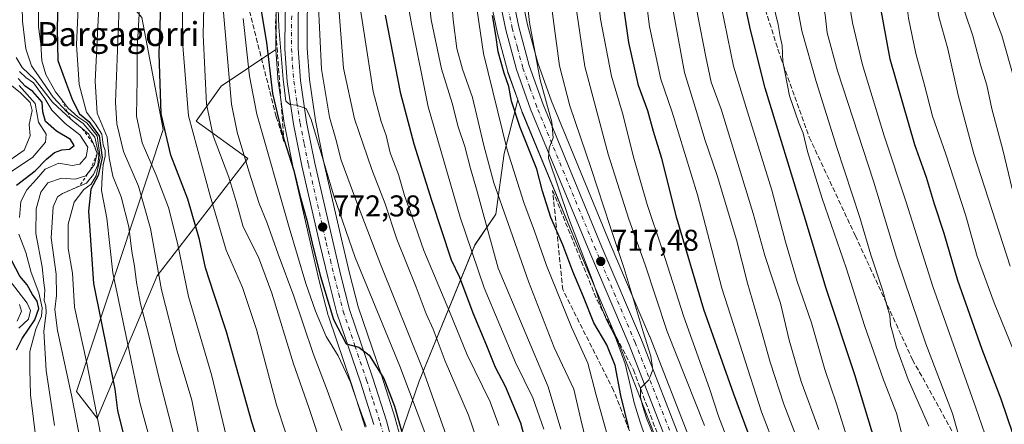
# Model space of a CAD drawing. Units: metres. Extents: x 590181 to 593640, y 4745216 to 4747575.
# Drawn here: x 591058 to 591386, y 4745564 to 4745699 of the extents above; entities that cross this region are included whole.
import ezdxf
from ezdxf.enums import TextEntityAlignment as Align

# ---------------------------------------------------------------- set-up
doc = ezdxf.new("R2010")
doc.units = ezdxf.units.M
doc.header["$MEASUREMENT"] = 0
for name, pattern in [('DGN Style 2', [1.648017, 0.98881, -0.659207]), ('DGN Style 3', [2.307223, 1.648017, -0.659207]), ('DGN Style 4', [2.638475, 1.318413, -0.659207, 0.001648, -0.659207])]:
    doc.linetypes.add(name, pattern=pattern)
for name, color, linetype, lineweight in [('Arbolado forestal CxS', 92, 'Continuous', 0), ('Carretera de calzada única Cxs', 7, 'Continuous', 13), ('Carretera de calzada única eje', 7, 'DGN Style 4', 0), ('Curva de nivel maestra', 30, 'Continuous', 30), ('Curva de nivel normal', 30, 'Continuous', 0), ('Escarpado lineal', 30, 'DGN Style 2', 0), ('Núcleo urbano CxS', 7, 'Continuous', 0), ('Punto de cota en terreno', 7, 'Continuous', 0), ('Rótulo de punto de cota en terreno', 7, 'Continuous', 0), ('Senda', 7, 'DGN Style 3', 0), ('Suelo desnudo CxS', 253, 'Continuous', 0), ('Talud superficial', 30, 'DGN Style 3', 0), ('Texto cartográfico', 7, 'Continuous', 0)]:
    doc.layers.add(name, color=color, linetype=linetype, lineweight=lineweight)
doc.styles.add('Style-Arial', font='txt')

# ---------------------------------------------------------------- blocks, each defined once
blk = doc.blocks.new('*U9')
at = {"layer": 'Arbolado forestal CxS', "color": 92, "linetype": 'Continuous', "lineweight": 0}
for points in [[(591098.5487, 4745699.5323, 806.9391), (591105.6591, 4745662.2689, 801.3682), (591076.8023, 4745575.0197, 835.1588), (591083.6733, 4745566.0887, 831.4842), (591103.5969, 4745613.4917, 811.8041), (591133.8259, 4745652.6503, 785.9303), (591116.6507, 4745665.0167, 794.692), (591124.8955, 4745676.6955, 788.5707), (591143.1529, 4745688.8455, 774.9413), (591143.9479, 4745677.8635, 774.506), (591143.9725, 4745677.6399, 774.4965), (591146.0625, 4745663.5499, 774.8357), (591146.0757, 4745663.4691, 774.8401), (591146.0891, 4745663.3981, 774.8423), (591148.8791, 4745649.5381, 776.2158), (591148.8957, 4745649.4607, 776.2132), (591154.8689, 4745623.3673, 777.5664), (591157.6085, 4745611.8881, 778.4454), (591160.5747, 4745600.3623, 779.6856), (591160.6385, 4745600.1481, 779.717), (591168.4199, 4745577.1635, 781.1166), (591172.8913, 4745563.1331, 782.234)], [(591210.9131, 4745723.0083, 728.5121), (591216.7831, 4745694.8283, 727.6722), (591216.8215, 4745694.6667, 727.6777), (591220.3515, 4745681.4367, 726.3967), (591220.4253, 4745681.2001, 726.3748), (591223.6735, 4745672.1162, 725.4529), (591219.1381, 4745654.2705, 732.7187), (591216.3263, 4745634.0293, 738.7021), (591209.3951, 4745623.7955, 744.9159), (591190.8453, 4745578.4531, 768.8309), (591184.4899, 4745560.0157, 776.2752), (591182.8767, 4745566.0009, 776.2078), (591182.8389, 4745566.1297, 776.2122), (591178.2901, 4745580.4267, 775.2894), (591170.5675, 4745603.1965, 773.9241), (591167.6921, 4745614.3817, 773.091), (591164.9813, 4745625.7431, 771.9715), (591159.0435, 4745651.6703, 770.1143), (591156.3165, 4745665.2557, 769.3114), (591154.2941, 4745678.8897, 768.7962), (591153.5309, 4745689.3681, 768.5902), (591153.6095, 4745699.9213, 768.2113)]]:
    blk.add_polyline3d(points, dxfattribs=at)
blk = doc.blocks.new('*U14')
at = {"layer": 'Arbolado forestal CxS', "color": 92, "linetype": 'Continuous', "lineweight": 0}
for points in [[(591294.9257, 4745523.1485, 711.2251), (591267.6157, 4745593.2985, 715.1908), (591267.5799, 4745593.3865, 715.1985), (591254.4369, 4745624.2201, 716.9666), (591234.8803, 4745671.6587, 719.7539), (591230.3065, 4745684.4145, 720.7684), (591226.9101, 4745697.1529, 721.6497), (591221.1049, 4745725.0347, 723.6767), (591218.4407, 4745739.6677, 724.5995), (591213.4057, 4745773.8123, 726.7495), (591208.2695, 4745806.4311, 728.7889), (591205.3751, 4745823.0381, 729.7545), (591205.3599, 4745823.1181, 729.7608), (591201.9999, 4745839.6381, 730.8415), (591201.9807, 4745839.7253, 730.8449), (591197.3669, 4745859.3907, 731.8984), (591201.8301, 4745873.3409, 727.6049), (591191.9063, 4745882.6639, 733.1374), (591195.1221, 4745906.2797, 729.1693), (591189.4789, 4745925.7329, 731.4407), (591192.2273, 4745942.2205, 727.898), (591196.0949, 4745957.4173, 724.4174), (591207.3339, 4745965.5899, 715.7616), (591209.3777, 4745994.1981, 713.2301)], [(591184.4899, 4745560.0157, 776.2752), (591190.8453, 4745578.4531, 768.8309), (591209.3951, 4745623.7955, 744.9159), (591216.3263, 4745634.0293, 738.7021), (591219.1381, 4745654.2705, 732.7187), (591223.6735, 4745672.1162, 725.4529), (591225.1481, 4745667.9921, 724.7087), (591225.1967, 4745667.8663, 724.6844), (591244.8635, 4745620.1801, 722.8052), (591257.9717, 4745589.4275, 722.0917), (591285.1933, 4745519.5161, 716.4526)]]:
    blk.add_polyline3d(points, dxfattribs=at)
blk = doc.blocks.new('*U17')
at = {"layer": 'Núcleo urbano CxS', "color": 7, "linetype": 'Continuous', "lineweight": 0}
for points in [[(591173.8087, 4745974.8713, 738.8713), (591174.7097, 4745965.0191, 738.3264), (591176.1973, 4745955.0793, 738.2033), (591178.7217, 4745942.1297, 736.8593), (591187.2563, 4745900.6847, 734.5968), (591194.8461, 4745870.1345, 732.378), (591197.3669, 4745859.3907, 731.8984), (591201.9807, 4745839.7253, 730.8449), (591201.9999, 4745839.6381, 730.8415), (591205.3599, 4745823.1181, 729.7608), (591205.3751, 4745823.0381, 729.7545), (591208.2695, 4745806.4311, 728.7889), (591213.4057, 4745773.8123, 726.7495), (591218.4407, 4745739.6677, 724.5995), (591221.1049, 4745725.0347, 723.6767), (591226.9101, 4745697.1529, 721.6497), (591230.3065, 4745684.4145, 720.7684), (591234.8803, 4745671.6587, 719.7539), (591254.4369, 4745624.2201, 716.9666), (591267.5799, 4745593.3865, 715.1985), (591267.6157, 4745593.2985, 715.1908), (591294.9257, 4745523.1485, 711.2251)], [(591285.1933, 4745519.5161, 716.4526), (591257.9717, 4745589.4275, 722.0917), (591244.8635, 4745620.1801, 722.8052), (591225.1967, 4745667.8663, 724.6844), (591225.1481, 4745667.9921, 724.7087), (591223.6735, 4745672.1162, 725.4529), (591220.4253, 4745681.2001, 726.3748), (591220.3515, 4745681.4367, 726.3967), (591216.8215, 4745694.6667, 727.6777), (591216.7831, 4745694.8283, 727.6722), (591210.9131, 4745723.0083, 728.5121)], [(591153.6095, 4745699.9213, 768.2113), (591153.5309, 4745689.3681, 768.5902), (591154.2941, 4745678.8897, 768.7962), (591156.3165, 4745665.2557, 769.3114), (591159.0435, 4745651.6703, 770.1143), (591164.9813, 4745625.7431, 771.9715), (591167.6921, 4745614.3817, 773.091), (591170.5675, 4745603.1965, 773.9241), (591178.2901, 4745580.4267, 775.2894), (591182.8389, 4745566.1297, 776.2122), (591182.8767, 4745566.0009, 776.2078), (591184.4899, 4745560.0157, 776.2752)], [(591172.8913, 4745563.1331, 782.234), (591168.4199, 4745577.1635, 781.1166), (591160.6385, 4745600.1481, 779.717), (591160.5747, 4745600.3623, 779.6856), (591157.6085, 4745611.8881, 778.4454), (591154.8689, 4745623.3673, 777.5664), (591148.8957, 4745649.4607, 776.2132), (591148.8791, 4745649.5381, 776.2158), (591146.0891, 4745663.3981, 774.8423), (591146.0757, 4745663.4691, 774.8401), (591146.0625, 4745663.5499, 774.8357), (591143.9725, 4745677.6399, 774.4965), (591143.9479, 4745677.8635, 774.506), (591143.1529, 4745688.8455, 774.9413), (591143.1479, 4745688.9135, 774.9392), (591143.1401, 4745689.1411, 774.9226), (591143.2201, 4745700.1419, 773.4854)]]:
    blk.add_polyline3d(points, dxfattribs=at)
blk = doc.blocks.new('*U21')
at = {"layer": 'Suelo desnudo CxS', "color": 253, "linetype": 'Continuous', "lineweight": 0}
blk.add_polyline3d([(591143.2201, 4745700.1419, 773.4854), (591143.1401, 4745689.1411, 774.9226), (591143.1479, 4745688.9135, 774.9392), (591143.1529, 4745688.8455, 774.9413), (591124.8955, 4745676.6955, 788.5707), (591116.6507, 4745665.0167, 794.692), (591133.8259, 4745652.6503, 785.9303), (591103.5969, 4745613.4917, 811.8041), (591083.6733, 4745566.0887, 831.4842), (591076.8023, 4745575.0197, 835.1588), (591105.6591, 4745662.2689, 801.3682), (591098.5487, 4745699.5323, 806.9391)], dxfattribs=at)
blk = doc.blocks.new('5PATER')
at = {"layer": 'Suelo desnudo CxS', "linetype": 'Continuous', "lineweight": 0}
h = blk.add_hatch(color=51, dxfattribs=at)
edge = h.paths.add_edge_path()
edge.add_ellipse((0, 0), major_axis=(-0.11, -0.111), ratio=0.999422, start_angle=0, end_angle=360)
blk = doc.blocks.new('*U27')
at = {"layer": 'Carretera de calzada única Cxs', "color": 7, "linetype": 'Continuous', "lineweight": 13}
for points in [[(591170.8101, 4745974.7201, 743.2418), (591171.7301, 4745964.6601, 740.102), (591173.2401, 4745954.5701, 739.2215), (591175.7801, 4745941.5401, 738.4625), (591184.3301, 4745900.0201, 736.1234), (591191.9301, 4745869.4301, 734.534), (591199.0601, 4745839.0401, 732.3244), (591202.4201, 4745822.5201, 733.7526), (591205.3101, 4745805.9401, 733.0847), (591210.4401, 4745773.3601, 730.822), (591215.4801, 4745739.1801, 729.1276), (591218.1601, 4745724.4601, 725.3309), (591223.9901, 4745696.4601, 723.2444), (591227.4401, 4745683.5201, 724.9509), (591232.0801, 4745670.5801, 721.7922), (591251.6701, 4745623.0601, 720.428), (591264.8201, 4745592.2101, 716.4299), (591292.1301, 4745522.0601, 712.5569)], [(591288.0101, 4745520.5501, 716.1268), (591260.7501, 4745590.5601, 720.4344), (591247.6301, 4745621.3401, 726.387), (591227.9701, 4745669.0101, 727.9431), (591223.2501, 4745682.2101, 728.9288), (591219.7201, 4745695.4401, 726.0065), (591213.8501, 4745723.6201, 729.6505), (591211.1501, 4745738.4601, 733.0694), (591206.1001, 4745772.7001, 733.0632), (591200.9801, 4745805.2201, 736.6478), (591198.1001, 4745821.7001, 742.5207), (591194.7701, 4745838.1101, 735.257), (591187.6701, 4745868.3801, 738.5394), (591180.0501, 4745899.0401, 741.7124), (591171.4701, 4745940.6901, 741.3083), (591168.9201, 4745953.8201, 745.7237), (591167.3701, 4745964.1301, 745.1134), (591166.4201, 4745974.5001, 751.4366)], [(591155.1201, 4745972.5401, 755.2739), (591155.2201, 4745963.3601, 755.7853), (591155.2801, 4745944.9301, 756.0545), (591154.1301, 4745922.4001, 757.0202), (591152.9101, 4745906.6601, 758.7105), (591152.7601, 4745898.0801, 758.2984), (591154.0701, 4745866.5901, 760.0644), (591155.1501, 4745849.7001, 762.2627), (591155.4701, 4745829.4101, 762.5837), (591154.9401, 4745793.9801, 764.3534), (591152.9801, 4745754.0201, 766.224), (591151.8201, 4745726.8201, 767.5835), (591150.6101, 4745700.0001, 769.152), (591150.5301, 4745689.2701, 770.9884), (591151.3101, 4745678.5601, 772.6979), (591153.3601, 4745664.7401, 773.1803), (591156.1101, 4745651.0401, 775.6648), (591162.0601, 4745625.0601, 775.5068), (591164.7801, 4745613.6601, 781.0013), (591167.6901, 4745602.3401, 778.6833), (591175.4401, 4745579.4901, 777.6993), (591179.9801, 4745565.2201, 779.243), (591183.8801, 4745550.7501, 783.4121)], [(591175.7701, 4745563.9801, 785.7984), (591171.2701, 4745578.1001, 781.6625), (591163.4801, 4745601.1101, 787.1185), (591160.5201, 4745612.6101, 788.9503), (591157.7901, 4745624.0501, 781.4897), (591151.8201, 4745650.1301, 782.4224), (591149.0301, 4745663.9901, 781.5417), (591146.9401, 4745678.0801, 777.6609), (591146.1401, 4745689.1301, 774.9674), (591146.2201, 4745700.1201, 770.4211), (591147.4401, 4745727.0101, 768.598), (591148.5901, 4745754.2301, 770.8501), (591150.5601, 4745794.1301, 766.2381), (591151.0801, 4745829.4001, 764.976), (591150.7701, 4745849.5001, 768.0565), (591149.6801, 4745866.3301, 763.9678), (591148.3701, 4745898.0701, 765.7161), (591148.5301, 4745906.8601, 767.1969), (591149.7501, 4745922.7101, 761.5743), (591150.8901, 4745945.0201, 760.6512), (591150.8301, 4745963.3101, 760.2718), (591150.7301, 4745972.4701, 759.7705)]]:
    blk.add_polyline3d(points, dxfattribs=at)

msp = doc.modelspace()

# ---------------------------------------------------------------- linework, layer by layer
at = {"layer": 'Arbolado forestal CxS', "color": 92, "linetype": 'Continuous', "lineweight": 0}
for points in [[(591147.84, 4745960.49, 759.34), (591145.15, 4745959.58, 761.19), (591108.7, 4745947.05, 786.06), (591113.46, 4745896.28, 787.21), (591117.81, 4745851.38, 790.12), (591091.05, 4745797.28, 814.68), (591077.51, 4745763.3, 820.7), (591084.86, 4745715.77, 817.87), (591098.55, 4745699.53, 806.94), (591105.66, 4745662.27, 801.37), (591076.8, 4745575.02, 835.16), (591083.67, 4745566.09, 831.48), (591103.6, 4745613.49, 811.8), (591133.83, 4745652.65, 785.93), (591116.65, 4745665.02, 794.69), (591124.9, 4745676.7, 788.57), (591143.15, 4745688.85, 774.94)], [(591197.37, 4745859.39, 731.9), (591201.98, 4745839.73, 730.84), (591202, 4745839.64, 730.84), (591205.36, 4745823.12, 729.76), (591205.38, 4745823.04, 729.75), (591208.27, 4745806.43, 728.79), (591213.41, 4745773.81, 726.75), (591218.44, 4745739.67, 724.6), (591221.1, 4745725.03, 723.68), (591226.91, 4745697.15, 721.65), (591230.31, 4745684.41, 720.77), (591234.88, 4745671.66, 719.75), (591254.44, 4745624.22, 716.97), (591267.58, 4745593.39, 715.2), (591267.62, 4745593.3, 715.19), (591294.93, 4745523.15, 711.23)], [(591156.12, 4745756.8, 765.1), (591155.98, 4745753.88, 765.24), (591154.88, 4745728.16, 766.13), (591154.82, 4745726.69, 766.22), (591153.61, 4745699.92, 768.21), (591153.53, 4745689.37, 768.59), (591154.29, 4745678.89, 768.8), (591156.32, 4745665.26, 769.31), (591159.04, 4745651.67, 770.11), (591164.98, 4745625.74, 771.97), (591167.69, 4745614.38, 773.09), (591170.57, 4745603.2, 773.92), (591178.29, 4745580.43, 775.29), (591182.84, 4745566.13, 776.21), (591182.88, 4745566, 776.21), (591184.49, 4745560.02, 776.28)], [(591206.03, 4745752.58, 731.21), (591208.18, 4745738.02, 730.38), (591208.2, 4745737.93, 730.38), (591210.9, 4745723.08, 728.52), (591210.91, 4745723.01, 728.51), (591216.78, 4745694.83, 727.67), (591216.82, 4745694.67, 727.68), (591220.35, 4745681.44, 726.4), (591220.43, 4745681.2, 726.37), (591223.67, 4745672.12, 725.45)], [(591143.15, 4745688.85, 774.94), (591143.95, 4745677.86, 774.51), (591143.97, 4745677.64, 774.5), (591146.06, 4745663.55, 774.84), (591146.08, 4745663.47, 774.84), (591146.09, 4745663.4, 774.84), (591148.88, 4745649.54, 776.22), (591148.9, 4745649.46, 776.21), (591154.87, 4745623.37, 777.57), (591157.61, 4745611.89, 778.45), (591160.57, 4745600.36, 779.69), (591160.64, 4745600.15, 779.72), (591168.42, 4745577.16, 781.12), (591172.89, 4745563.13, 782.23)], [(591223.67, 4745672.12, 725.45), (591219.14, 4745654.27, 732.72), (591216.33, 4745634.03, 738.7), (591209.4, 4745623.8, 744.92), (591190.85, 4745578.45, 768.83), (591184.49, 4745560.02, 776.28)], [(591223.67, 4745672.12, 725.45), (591225.15, 4745667.99, 724.71), (591225.2, 4745667.87, 724.68), (591244.86, 4745620.18, 722.81), (591257.97, 4745589.43, 722.09), (591285.19, 4745519.52, 716.45), (591299.15, 4745479.07, 714.16), (591303.38, 4745466, 712.07), (591310.55, 4745440.76, 710.61), (591310.62, 4745440.57, 710.6), (591313.93, 4745431.33, 709.75), (591314.01, 4745431.12, 709.71), (591322.39, 4745412.51, 706.71), (591328.15, 4745399.42, 706.65), (591328.22, 4745399.28, 706.64), (591334.67, 4745386.52, 707.05), (591334.76, 4745386.35, 707.03), (591354.1, 4745354.09, 704.06), (591396.85, 4745281.65, 698.6), (591396.93, 4745281.51, 698.59), (591402.84, 4745272.59, 698.04), (591403, 4745272.37, 698), (591423.13, 4745247.26, 695.2), (591434.45, 4745232.78, 693.71)]]:
    msp.add_polyline3d(points, dxfattribs=at)
at = {"layer": 'Carretera de calzada única Cxs', "color": 7, "linetype": 'Continuous', "lineweight": 13}
for points in [[(591288.01, 4745520.55, 716.13), (591260.75, 4745590.56, 720.43), (591247.63, 4745621.34, 726.39), (591227.97, 4745669.01, 727.94), (591223.25, 4745682.21, 728.93), (591219.72, 4745695.44, 726.01), (591213.85, 4745723.62, 729.65), (591211.15, 4745738.46, 733.07), (591206.1, 4745772.7, 733.06), (591200.98, 4745805.22, 736.65), (591198.1, 4745821.7, 742.52), (591194.77, 4745838.11, 735.26), (591187.67, 4745868.38, 738.54), (591180.05, 4745899.04, 741.71), (591171.47, 4745940.69, 741.31), (591168.92, 4745953.82, 745.72), (591167.37, 4745964.13, 745.11), (591166.42, 4745974.5, 751.44)], [(591170.81, 4745974.72, 743.24), (591171.73, 4745964.66, 740.1), (591173.24, 4745954.57, 739.22), (591175.78, 4745941.54, 738.46), (591184.33, 4745900.02, 736.12), (591191.93, 4745869.43, 734.53), (591199.06, 4745839.04, 732.32), (591202.42, 4745822.52, 733.75), (591205.31, 4745805.94, 733.08), (591210.44, 4745773.36, 730.82), (591215.48, 4745739.18, 729.13), (591218.16, 4745724.46, 725.33), (591223.99, 4745696.46, 723.24), (591227.44, 4745683.52, 724.95), (591232.08, 4745670.58, 721.79), (591251.67, 4745623.06, 720.43), (591264.82, 4745592.21, 716.43), (591292.13, 4745522.06, 712.56)], [(591175.77, 4745563.98, 785.8), (591171.27, 4745578.1, 781.66), (591163.48, 4745601.11, 787.12), (591160.52, 4745612.61, 788.95), (591157.79, 4745624.05, 781.49), (591151.82, 4745650.13, 782.42), (591149.03, 4745663.99, 781.54), (591146.94, 4745678.08, 777.66), (591146.14, 4745689.13, 774.97), (591146.22, 4745700.12, 770.42), (591147.44, 4745727.01, 768.6), (591148.59, 4745754.23, 770.85), (591150.56, 4745794.13, 766.24), (591151.08, 4745829.4, 764.98), (591150.77, 4745849.5, 768.06), (591149.68, 4745866.33, 763.97), (591148.37, 4745898.07, 765.72), (591148.53, 4745906.86, 767.2), (591149.75, 4745922.71, 761.57), (591150.89, 4745945.02, 760.65), (591150.83, 4745963.31, 760.27), (591150.73, 4745972.47, 759.77)], [(591155.12, 4745972.54, 755.27), (591155.22, 4745963.36, 755.79), (591155.28, 4745944.93, 756.05), (591154.13, 4745922.4, 757.02), (591152.91, 4745906.66, 758.71), (591152.76, 4745898.08, 758.3), (591154.07, 4745866.59, 760.06), (591155.15, 4745849.7, 762.26), (591155.47, 4745829.41, 762.58), (591154.94, 4745793.98, 764.35), (591152.98, 4745754.02, 766.22), (591151.82, 4745726.82, 767.58), (591150.61, 4745700, 769.15), (591150.53, 4745689.27, 770.99), (591151.31, 4745678.56, 772.7), (591153.36, 4745664.74, 773.18), (591156.11, 4745651.04, 775.66), (591162.06, 4745625.06, 775.51), (591164.78, 4745613.66, 781), (591167.69, 4745602.34, 778.68), (591175.44, 4745579.49, 777.7), (591179.98, 4745565.22, 779.24), (591183.88, 4745550.75, 783.41)]]:
    msp.add_polyline3d(points, dxfattribs=at)
at = {"layer": 'Carretera de calzada única eje', "color": 7, "linetype": 'DGN Style 4', "lineweight": 0}
for points in [[(591290.07, 4745521.3, 714.15), (591262.78, 4745591.38, 717.54), (591256.21, 4745606.81, 720.47), (591249.65, 4745622.2, 723.48), (591230.02, 4745669.79, 724.7), (591227.7, 4745676.26, 724.3), (591225.34, 4745682.86, 726.67), (591223.58, 4745689.48, 725.63), (591221.85, 4745695.95, 723.73), (591218.92, 4745710.04, 727.59)], [(591148.41, 4745700.06, 769.27), (591148.38, 4745694.69, 770.34), (591148.33, 4745689.2, 772.27), (591148.73, 4745683.67, 773.06), (591149.13, 4745678.32, 774.91), (591150.17, 4745671.27, 777.28), (591151.2, 4745664.36, 776.21), (591152.59, 4745657.43, 774.09), (591153.97, 4745650.58, 778.93), (591159.92, 4745624.55, 778.31), (591161.29, 4745618.85, 780.4), (591162.65, 4745613.13, 784.97), (591164.1, 4745607.47, 785.75), (591165.58, 4745601.72, 782.53), (591169.48, 4745590.22, 783.48), (591173.35, 4745578.79, 778.53), (591175.6, 4745571.73, 779.33), (591177.88, 4745564.6, 780.75), (591179.79, 4745557.49, 785.21)]]:
    msp.add_polyline3d(points, dxfattribs=at)
at = {"layer": 'Curva de nivel maestra', "color": 30, "linetype": 'Continuous', "lineweight": 30, "flags": 128}
for points, elevation in [([(591344.75, 4745551.29), (591335.93, 4745580.53), (591326.3, 4745609.26), (591318.99, 4745633.62), (591306.04, 4745675.99), (591301.18, 4745695.46), (591296.73, 4745716.04), (591294.04, 4745732.8), (591294.06, 4745739.98), (591295.49, 4745742.42), (591295.81, 4745744.65), (591295.14, 4745746.28), (591294.06, 4745753.61), (591290.84, 4745780.65), (591286.01, 4745810.02), (591283.71, 4745828.63), (591282.9, 4745839.96), (591281.26, 4745855.72), (591279.58, 4745874.62), (591275.36, 4745910.65), (591271.77, 4745938.25), (591269.29, 4745961.41), (591266.02, 4745985.53)], 675), ([(591300.42, 4745561.29), (591295.62, 4745574.16), (591285.66, 4745602.27), (591276.67, 4745632.71), (591271.6, 4745652.57), (591268.88, 4745661.58), (591266.93, 4745668.46), (591263.91, 4745676.9), (591260.66, 4745691.19), (591256.56, 4745720.16), (591253.86, 4745752.8), (591252.02, 4745770.95), (591250.64, 4745785.9), (591248.77, 4745800.02), (591247.93, 4745809.85), (591246.32, 4745824.51), (591243.76, 4745851.78), (591240.07, 4745877.9), (591236.55, 4745908.67), (591229.42, 4745959.7), (591226.89, 4745976.37)], 700), ([(591390.48, 4745555.09), (591384.66, 4745572.42), (591378.28, 4745588.99), (591370.24, 4745612.01), (591365.68, 4745627.64), (591362.43, 4745637.36), (591359.78, 4745646.32), (591355.84, 4745657.1), (591347.67, 4745685.67), (591338.74, 4745734.22), (591333.2, 4745778.57), (591324.97, 4745821.18), (591321.6, 4745847.94), (591320.73, 4745862.41), (591318.85, 4745881.11), (591316.27, 4745901.12), (591311.24, 4745947.27), (591309.2, 4745972.37)], 650), ([(591070.71, 4745709.52), (591070.34, 4745695.87), (591070.54, 4745685.21), (591073.45, 4745677.39), (591075.41, 4745672), (591077.81, 4745667.43), (591080.83, 4745664.91), (591084.29, 4745660.16), (591085.26, 4745652.91), (591084.01, 4745646.92), (591081.55, 4745642.38), (591080.78, 4745635.03), (591082.4, 4745610.97), (591087.18, 4745587.36), (591089.52, 4745575.75), (591090.47, 4745568.7), (591094.27, 4745552.87)], 825), ([(591142.72, 4745541.14), (591135.15, 4745564.82), (591126.75, 4745594.85), (591122.56, 4745607.35), (591119.75, 4745616.16), (591117.72, 4745625.68), (591113.85, 4745639.04), (591108.22, 4745653.72), (591104.98, 4745667.51), (591104.31, 4745687.52), (591104.88, 4745703.38)], 800), ([(591138.2, 4745701.79), (591140.03, 4745691.27), (591142.07, 4745674.28), (591145.12, 4745661.16), (591149.16, 4745648.62), (591151.21, 4745639.94), (591153.49, 4745632.1), (591155.58, 4745622.96), (591157.97, 4745613.32), (591162.36, 4745599.02), (591166.6, 4745590.87), (591170.8, 4745589.74), (591174.18, 4745587.12), (591179.14, 4745579.37), (591182.66, 4745570.1), (591187.6, 4745552.47)], 775), ([(591179.49, 4745700.35), (591184.54, 4745674.74), (591189.08, 4745657.46), (591194.91, 4745638.74), (591201.46, 4745618.91), (591204.3, 4745613.1), (591208.74, 4745601.22), (591213.29, 4745590.28), (591216.14, 4745583.1), (591219.48, 4745576.82), (591224.62, 4745564.63), (591227.09, 4745554.95)], 750), ([(591260.7, 4745562.75), (591257.98, 4745573.7), (591256.08, 4745583.65), (591253.35, 4745590.5), (591249.03, 4745597.89), (591245.61, 4745606.56), (591242, 4745614.95), (591238.69, 4745623.86), (591234.72, 4745632.94), (591231.89, 4745641.74), (591229.99, 4745649.05), (591224.52, 4745662.89), (591221.63, 4745671.7), (591220.74, 4745676.57), (591219.14, 4745681.06), (591217.15, 4745688.12), (591216.42, 4745693.62), (591215.25, 4745700.23)], 725), ([(591056.83, 4745643.76), (591063, 4745648.51), (591066.8, 4745652.4), (591069.48, 4745654.55), (591071.91, 4745655.45), (591074.46, 4745655.76), (591075.98, 4745656.88), (591074.74, 4745658.89), (591070.14, 4745661.68), (591066.5, 4745664.89), (591065.56, 4745668.14), (591065.29, 4745671.32), (591062.18, 4745674.9), (591059.64, 4745676.67), (591057.3, 4745679.21)], 850), ([(591056.84, 4745588.94), (591058.64, 4745592.67), (591062.93, 4745598.85), (591064.23, 4745602.63), (591063.64, 4745605.06), (591062.14, 4745607.34), (591060.36, 4745610.48), (591057.86, 4745613.47), (591055.19, 4745618.48)], 850)]:
    msp.add_lwpolyline(points, dxfattribs=dict(at, elevation=elevation))
at = {"layer": 'Curva de nivel normal', "color": 30, "linetype": 'Continuous', "lineweight": 0, "flags": 128}
for points, elevation in [([(591388.26, 4745642.5), (591385.21, 4745655.51), (591381.53, 4745669.13), (591379.87, 4745676.98), (591377.78, 4745683.74), (591375.18, 4745693.47), (591372.54, 4745701.37), (591371.2, 4745713.67), (591365.49, 4745741.77), (591359.19, 4745782.66), (591353.67, 4745810.39), (591348.65, 4745831.72), (591345.98, 4745848.48), (591344.58, 4745863.82), (591343.63, 4745881.22), (591340.98, 4745901.9), (591338.18, 4745931.09), (591334.9, 4745961.9), (591332.9, 4745995.18)], 635), ([(591285.8, 4745563.67), (591273.38, 4745594.99), (591266.1, 4745617.18), (591260.68, 4745632.42), (591253.78, 4745654.02), (591246.05, 4745683.19), (591240.97, 4745717.01), (591238.5, 4745752.91), (591235.25, 4745785.8), (591232.75, 4745807.58), (591229.65, 4745841.71), (591225.94, 4745867.87), (591223.19, 4745891.14), (591219.18, 4745920.96), (591216.39, 4745943.18), (591213.4, 4745963.37), (591211.57, 4745979.37)], 710), ([(591291.73, 4745978.66), (591295.35, 4745942.3), (591298.46, 4745916.14), (591300.21, 4745898.16), (591302.86, 4745874.74), (591304.29, 4745857.7), (591306.16, 4745840.38), (591307.89, 4745827.75), (591309.76, 4745812.4), (591316, 4745778.53), (591318.01, 4745762.29), (591318.5, 4745747.69), (591320.53, 4745728.13), (591323.66, 4745712.74), (591326, 4745700.41), (591326.64, 4745694.41), (591330.1, 4745681.74), (591342.06, 4745645.06), (591349.72, 4745619.74), (591359.58, 4745590.9), (591368.43, 4745567.72), (591371.55, 4745556.7)], 660), ([(591267.67, 4745555.36), (591264.38, 4745564.83), (591262.47, 4745571.26), (591260.92, 4745578.1), (591259.39, 4745584.18), (591256.08, 4745593.35), (591253.47, 4745598.41), (591251.68, 4745602.63), (591248.85, 4745611.13), (591240.63, 4745632.58), (591233.92, 4745652.76), (591234.11, 4745656.13), (591235.48, 4745659.48), (591235.06, 4745664.73), (591231.17, 4745678.85), (591227.58, 4745697.93), (591225.86, 4745714.06), (591225.11, 4745730.4), (591222.84, 4745762.06), (591215.45, 4745836.9), (591208.54, 4745883.44), (591200.48, 4745945.47), (591197.7, 4745976.65)], 720), ([(591309.62, 4745555.8), (591304.86, 4745568.24), (591298.51, 4745587.98), (591291.6, 4745609.43), (591283.55, 4745640.49), (591275.06, 4745668.02), (591271.32, 4745679.01), (591267.55, 4745696.56), (591263.44, 4745728.94), (591259.77, 4745772.72), (591257.81, 4745791.24), (591255.76, 4745804.48), (591254.3, 4745822.33), (591251.44, 4745851.38), (591248, 4745877.71), (591242.83, 4745921.38), (591239.66, 4745943.9), (591237.11, 4745961.83), (591234.89, 4745974.9)], 695), ([(591316.18, 4745560.69), (591312.25, 4745570.74), (591307.72, 4745584.75), (591304.86, 4745595.08), (591300.16, 4745611.04), (591296.46, 4745625.47), (591290.02, 4745646.96), (591286, 4745658.94), (591283.23, 4745668.2), (591279.16, 4745681.25), (591273.72, 4745711.03), (591270.29, 4745740.8), (591268.28, 4745767.44), (591266.06, 4745788.25), (591262.76, 4745812.27), (591258.58, 4745855.82), (591255.06, 4745882.97), (591252.86, 4745900.77), (591251.06, 4745914.3), (591249.02, 4745932.26), (591244.12, 4745959.35), (591239.45, 4745972.09)], 690), ([(591323.91, 4745562.4), (591318.06, 4745578.34), (591314.08, 4745592.09), (591311.1, 4745604.4), (591305.96, 4745620.34), (591302.02, 4745634.31), (591291.41, 4745669.03), (591288.1, 4745678.04), (591286.33, 4745686.4), (591283.5, 4745700.65), (591279.28, 4745731.44), (591275.65, 4745772.3), (591273.59, 4745791.27), (591271.22, 4745805.14), (591267.93, 4745829.73), (591267.54, 4745838.05), (591266.45, 4745845.51), (591264.43, 4745862.88), (591262.01, 4745880.26), (591260.74, 4745893.42), (591260.9, 4745900.14), (591259.31, 4745917.6), (591254.44, 4745956.96), (591253.38, 4745973.26)], 685), ([(591333.8, 4745558.18), (591329.72, 4745571.28), (591325.95, 4745582.38), (591321.44, 4745597.88), (591316.75, 4745611.62), (591312.78, 4745624.88), (591308.3, 4745642.08), (591300.16, 4745668.13), (591295.54, 4745683.32), (591290.55, 4745707.84), (591287.76, 4745725.08), (591285.96, 4745741.23), (591284.64, 4745759.57), (591282.88, 4745775.48), (591281.85, 4745783.36), (591282.11, 4745792.01), (591281.39, 4745799.5), (591279.03, 4745808.27), (591277.79, 4745819.04), (591271.56, 4745878.49), (591264.97, 4745930.21), (591262.07, 4745951.7), (591259.77, 4745973.7)], 680), ([(591300.46, 4745971.65), (591303.44, 4745942.78), (591307.68, 4745906.71), (591309.93, 4745884.17), (591311.85, 4745867.72), (591313.73, 4745843.68), (591315.38, 4745829.04), (591316.36, 4745819.05), (591317.84, 4745810.23), (591321, 4745798.32), (591324.58, 4745781.19), (591326.22, 4745768.76), (591326.57, 4745758.9), (591328.59, 4745735.92), (591332.54, 4745713.78), (591335.16, 4745697.74), (591338.46, 4745683.76), (591345.7, 4745660.15), (591353.04, 4745638.1), (591361.9, 4745609.98), (591376.16, 4745569.61), (591382.13, 4745552.3)], 655), ([(591390.37, 4745673.88), (591384.89, 4745693.61), (591382.02, 4745700.73), (591381.14, 4745705.51), (591381.28, 4745709.16), (591380.84, 4745714.19), (591378.22, 4745724.83), (591372.68, 4745750.47), (591370.06, 4745768.38), (591365, 4745798.12), (591356.91, 4745834.5), (591353.87, 4745860.79), (591350.34, 4745893.35), (591348.06, 4745912.28), (591342.4, 4745973.7)], 630), ([(591293.98, 4745557.8), (591290.5, 4745566.83), (591287.54, 4745576.06), (591279.01, 4745599.9), (591271.72, 4745622.41), (591266.76, 4745637.32), (591262.3, 4745652.74), (591258.51, 4745667.74), (591254.84, 4745679.98), (591251.2, 4745699.02), (591248.02, 4745728.14), (591245.94, 4745755.25), (591241.09, 4745801.2), (591236.6, 4745846.93), (591232.35, 4745878.12), (591228.23, 4745912.47), (591222.52, 4745952.08), (591219.83, 4745969.06)], 705), ([(591389.8, 4745585.95), (591382.27, 4745604.54), (591376.67, 4745619.96), (591372.82, 4745633.46), (591366.14, 4745654.03), (591361.73, 4745666.75), (591358.98, 4745677.51), (591356.24, 4745687.61), (591353.77, 4745699.32), (591352.78, 4745707.48), (591350.56, 4745719.16), (591348.69, 4745730.97), (591346.49, 4745745.1), (591343.03, 4745775.62), (591338.94, 4745797.57), (591332.31, 4745826.39), (591329.43, 4745852.95), (591328.39, 4745868.63), (591325.03, 4745896.94), (591322.38, 4745923.04), (591319.63, 4745946.04), (591318.68, 4745958.03), (591317.58, 4745969.03)], 645), ([(591387.61, 4745616.76), (591375.51, 4745654.14), (591370.26, 4745673.68), (591366.83, 4745689.14), (591363.84, 4745699.74), (591361.71, 4745712.73), (591358.4, 4745728.06), (591354.7, 4745749.14), (591352.15, 4745772.33), (591348.7, 4745793.63), (591342.74, 4745816.68), (591339.53, 4745833.12), (591338.12, 4745848.32), (591337.82, 4745854.72), (591336.77, 4745863.18), (591334.47, 4745887.86), (591331.86, 4745909.29), (591330.33, 4745925.96), (591327.78, 4745946.93), (591325.8, 4745969.01)], 640), ([(591312.53, 4745726.24), (591318.23, 4745695.12), (591322.99, 4745678.25), (591329.88, 4745656.24), (591337.57, 4745632.9), (591341.28, 4745620.57), (591345.22, 4745608.52), (591346.86, 4745602.52), (591347.59, 4745600.36), (591347.72, 4745597.05), (591348.45, 4745594.74), (591349.82, 4745589.62), (591353.71, 4745579.02), (591360.51, 4745563.42)], 665), ([(591193.69, 4745558.68), (591184.38, 4745583.42), (591169.55, 4745619.62), (591162.3, 4745640.46), (591154.9, 4745665.62), (591153.27, 4745669.28), (591149.91, 4745670.34), (591147.83, 4745670.62), (591146.46, 4745671.66), (591145.54, 4745679.04), (591144.09, 4745696.35), (591143.17, 4745724.02)], 770), ([(591058.4, 4745717.56), (591058.75, 4745698.34), (591059.89, 4745689.07), (591061.76, 4745683.44), (591064.39, 4745679.78), (591069.04, 4745672.98), (591073.59, 4745668.18), (591073.78, 4745668.04), (591078.96, 4745664.21), (591082.92, 4745659.73), (591084.25, 4745653.68), (591083.85, 4745650.44), (591082.39, 4745647.22), (591080.09, 4745644.44), (591077.72, 4745643.4), (591072.11, 4745640.94), (591070.46, 4745639.82), (591069.04, 4745636.52), (591068.34, 4745626.15), (591069.97, 4745614.05), (591070.12, 4745607), (591069.5, 4745602.36), (591070.42, 4745595.34), (591075.06, 4745573.75), (591080.67, 4745545.27)], 835), ([(591159.04, 4745554.96), (591154.08, 4745569.63), (591148.97, 4745584.23), (591141.85, 4745607.78), (591137.4, 4745619.76), (591132.25, 4745629.89), (591130.18, 4745637.46), (591127.45, 4745646.42), (591122.29, 4745660.14), (591120.06, 4745670.64), (591118.98, 4745693.73), (591119.33, 4745712.73)], 790), ([(591254.01, 4745558.68), (591249.79, 4745573.8), (591247.06, 4745584.46), (591241.56, 4745596.4), (591233.19, 4745616.94), (591229.26, 4745628.4), (591225.67, 4745637.94), (591220.16, 4745655.53), (591212.28, 4745687.6), (591208.22, 4745714.73)], 730), ([(591149.38, 4745552.36), (591143.32, 4745570.59), (591136.68, 4745595.61), (591132.01, 4745609.61), (591126.59, 4745622.13), (591121.3, 4745640.14), (591114.05, 4745666.83), (591111.98, 4745692.86), (591112.29, 4745711.21)], 795), ([(591232.32, 4745562.43), (591228.64, 4745572.88), (591222.93, 4745584.63), (591212.54, 4745609.52), (591204.54, 4745633.07), (591193.87, 4745669.81), (591188.29, 4745697.41), (591186.14, 4745709.07)], 745), ([(591238.04, 4745562.42), (591233.78, 4745576.58), (591217.18, 4745616.12), (591209.95, 4745642.36), (591207.98, 4745649.31), (591206.04, 4745656.64), (591203.81, 4745663.13), (591201.84, 4745671.07), (591198.25, 4745682.41), (591194.8, 4745698.74), (591193.53, 4745710.66)], 740), ([(591249.99, 4745543.75), (591244.63, 4745565.65), (591242.38, 4745575.74), (591235.8, 4745589.67), (591227.27, 4745611.67), (591220.5, 4745631.01), (591215.72, 4745644.53), (591212.35, 4745656.89), (591208.6, 4745672.86), (591205.27, 4745682.35), (591203.44, 4745689.19), (591202.13, 4745698.77), (591201.26, 4745709.68)], 735), ([(591273.13, 4745550.04), (591266.59, 4745566.17), (591265.18, 4745570.34), (591264.53, 4745573.12), (591264.53, 4745576.11), (591267.31, 4745578.86), (591268.64, 4745582.26), (591267.96, 4745586.8), (591265.42, 4745594.89), (591259.14, 4745615.97), (591254.42, 4745629.91), (591248.16, 4745649.26), (591240.98, 4745670.1), (591237.57, 4745683.51), (591233.98, 4745710.1)], 715), ([(591077.55, 4745707.8), (591076.76, 4745690.43), (591077.63, 4745677.2), (591080.08, 4745668.08), (591083.11, 4745664.06), (591085.22, 4745660.65), (591085.67, 4745657.17), (591086.28, 4745655.26), (591086.36, 4745653.34), (591085.68, 4745650.48), (591085.33, 4745646.54), (591085.08, 4745641.93), (591086.86, 4745632.69), (591088.84, 4745614.58), (591094.19, 4745589.06), (591097.84, 4745571.36), (591101.71, 4745557.01)], 820), ([(591211.12, 4745555.76), (591207.3, 4745567.17), (591199.53, 4745585.1), (591195.46, 4745595.75), (591193.2, 4745600.89), (591189.81, 4745609.75), (591183.44, 4745625.71), (591179.56, 4745637.5), (591175.06, 4745648.97), (591169.37, 4745665.81), (591165.71, 4745682.72), (591163.83, 4745705.58)], 760), ([(591084.32, 4745705.57), (591083, 4745678.27), (591083.68, 4745667.67), (591086.96, 4745659.65), (591087.59, 4745652.85), (591088.83, 4745646.67), (591091.64, 4745639.8), (591094.16, 4745629.88), (591095.18, 4745621.6), (591096.06, 4745616.78), (591096.69, 4745611.28), (591098.11, 4745604.2), (591100.75, 4745594.06), (591104.24, 4745579.36), (591109.21, 4745560.48)], 815), ([(591118.26, 4745556.54), (591115.2, 4745572.14), (591110.29, 4745588.41), (591105.11, 4745608.84), (591101.45, 4745629.24), (591097.45, 4745643.38), (591092.38, 4745654.9), (591090.23, 4745664.13), (591089.8, 4745671.41), (591091, 4745703.07)], 810), ([(591127.23, 4745557.5), (591121.79, 4745580.22), (591114.04, 4745606.64), (591110.34, 4745624.43), (591107.36, 4745636.32), (591103.34, 4745647.02), (591098.65, 4745657.81), (591096.71, 4745666.7), (591096.97, 4745679.15), (591096.99, 4745689.07), (591097.89, 4745704.6)], 805), ([(591165.11, 4745562.03), (591160.24, 4745575.42), (591155.54, 4745587.62), (591149.18, 4745606.8), (591143.95, 4745620.75), (591140.14, 4745631.38), (591137.53, 4745637.6), (591134.18, 4745648.37), (591130.27, 4745661.32), (591128.41, 4745670.74), (591125.51, 4745703.74)], 785), ([(591199.86, 4745560.48), (591192.07, 4745582.35), (591177.98, 4745617.46), (591170.14, 4745638), (591164.92, 4745652.07), (591163.15, 4745658.99), (591161.03, 4745666.41), (591158.29, 4745682.36), (591157.18, 4745705.57)], 765), ([(591352.92, 4745555.44), (591349.75, 4745567.82), (591345.46, 4745578.92), (591339.1, 4745596.98), (591333, 4745616.17), (591324.99, 4745639.29), (591320.17, 4745654.96), (591318.71, 4745661.04), (591317.2, 4745664.48), (591314.2, 4745673.48), (591311.92, 4745684.86), (591311.76, 4745690.2), (591311.01, 4745693.24), (591310.39, 4745697.23), (591308.6, 4745704.52)], 670), ([(591064.08, 4745701.41), (591064.12, 4745696.41), (591064.9, 4745690.74), (591065.19, 4745685.12), (591066.51, 4745680.59), (591069.81, 4745674.82), (591071.83, 4745672.14), (591071.83, 4745672.14), (591073.85, 4745669.46), (591077.18, 4745666.43), (591080.25, 4745664.43), (591083.67, 4745660.1), (591084.6, 4745652.97), (591083.28, 4745646.85), (591081.65, 4745644.07), (591079.18, 4745642.26), (591075.96, 4745638.08), (591073.97, 4745630.72), (591074.04, 4745622.67), (591075.41, 4745614.46), (591076.14, 4745603.1), (591080.26, 4745584.45), (591084.81, 4745560.94)], 830), ([(591173.2, 4745563.31), (591171.66, 4745567.52), (591170.26, 4745571.56), (591167.96, 4745578.12), (591163.92, 4745586.86), (591159.84, 4745593.36), (591156.3, 4745601.76), (591153.11, 4745610.94), (591147.62, 4745629.58), (591136.78, 4745667.37), (591134.38, 4745680.06), (591132.21, 4745699.25)], 780), ([(591217.41, 4745563.71), (591214.5, 4745571.53), (591206.82, 4745587.26), (591200.93, 4745601.69), (591192.43, 4745621.94), (591188.49, 4745633.16), (591186, 4745640.31), (591183.92, 4745647.29), (591181.19, 4745654.49), (591179.82, 4745660.26), (591178.21, 4745664.92), (591175.5, 4745674.88), (591173.7, 4745687.08), (591171.33, 4745702.14)], 755), ([(591069.41, 4745563.74), (591066.71, 4745582.03), (591065.9, 4745595.05), (591066.68, 4745601.26), (591066.56, 4745603.5), (591066.02, 4745605.35), (591066.28, 4745608.92), (591065.85, 4745611.24), (591065.37, 4745616.54), (591063.25, 4745627.68), (591063.39, 4745635.84), (591064.9, 4745641.34), (591067.21, 4745644.54), (591071.74, 4745646.04), (591076.29, 4745645.73), (591079.83, 4745646.78), (591081.38, 4745648.84), (591082.74, 4745650.64), (591083.64, 4745654.25), (591082.9, 4745656.45), (591082.42, 4745657.46), (591080.87, 4745660.73), (591078.65, 4745662.57), (591074.92, 4745665.65), (591068.81, 4745671.39), (591063.06, 4745678.8), (591058.68, 4745682.92), (591056.69, 4745686.27)], 840), ([(591057.83, 4745681.57), (591059.87, 4745679.58), (591062.49, 4745677.82), (591066.22, 4745672.53), (591068.52, 4745668.71), (591073, 4745664.23), (591077.93, 4745660.49), (591080.54, 4745656.37), (591079.97, 4745653.14), (591077.88, 4745650.66), (591075.33, 4745650.24), (591070.88, 4745651.04), (591066.34, 4745649.05), (591063.5, 4745645.76), (591060.18, 4745642.15), (591058.24, 4745638.32), (591057.74, 4745632.97)], 845), ([(591054.52, 4745677.39), (591058.1, 4745674.5), (591061.33, 4745671.2), (591061.99, 4745668.56), (591061.04, 4745663.93), (591061.33, 4745660.18), (591059.38, 4745655.41), (591054.89, 4745652.22)], 860), ([(591057.64, 4745676.92), (591062.98, 4745670.96), (591064.17, 4745664.74), (591066.68, 4745660.7), (591066.48, 4745658), (591062.08, 4745652.92), (591054.86, 4745648.11)], 855), ([(591057.53, 4745627.45), (591059.92, 4745621.29), (591061.62, 4745614.65), (591064.19, 4745607.88), (591065.3, 4745602.88), (591065.09, 4745600.09), (591063.26, 4745595.82), (591061.21, 4745588.28), (591061.19, 4745582.42), (591061.5, 4745573.91), (591063.46, 4745557.71)], 845), ([(591051.29, 4745616.04), (591060.39, 4745604.46), (591061.48, 4745601.94), (591060.74, 4745599.08), (591057.6, 4745596.1)], 855), ([(591057.8, 4745604.01), (591058.51, 4745601.78), (591056.99, 4745598.42)], 860)]:
    msp.add_lwpolyline(points, dxfattribs=dict(at, elevation=elevation))
at = {"layer": 'Escarpado lineal', "color": 30, "linetype": 'DGN Style 2', "lineweight": 0}
msp.add_polyline3d([(591071.83, 4745672.14, 832.62), (591073.78, 4745668.04, 835.5), (591074.92, 4745665.65, 837.44), (591078.65, 4745662.57, 836.64), (591082.42, 4745657.46, 836.91), (591083.64, 4745654.25, 832.83), (591081.38, 4745648.84, 835.76), (591077.72, 4745643.4, 837.67), (591072.11, 4745640.94, 837.41)], dxfattribs=at)
at = {"layer": 'Núcleo urbano CxS', "color": 7, "linetype": 'Continuous', "lineweight": 0}
for points in [[(591147.84, 4745960.49, 759.34), (591147.89, 4745945.09, 759.22), (591146.76, 4745922.9, 760.67), (591145.54, 4745907.09, 762.56), (591145.53, 4745906.91, 762.57), (591145.37, 4745898.1, 762.89), (591145.37, 4745897.95, 762.89), (591146.68, 4745866.21, 765.77), (591146.69, 4745866.14, 765.77), (591147.77, 4745849.38, 767.45), (591148.08, 4745829.4, 768.05), (591147.56, 4745794.23, 768.87), (591145.59, 4745754.37, 771.34), (591144.44, 4745727.14, 771.7), (591143.22, 4745700.26, 773.47), (591143.22, 4745700.14, 773.49), (591143.14, 4745689.14, 774.92), (591143.15, 4745688.91, 774.94), (591143.15, 4745688.85, 774.94)], [(591197.37, 4745859.39, 731.9), (591201.98, 4745839.73, 730.84), (591202, 4745839.64, 730.84), (591205.36, 4745823.12, 729.76), (591205.38, 4745823.04, 729.75), (591208.27, 4745806.43, 728.79), (591213.41, 4745773.81, 726.75), (591218.44, 4745739.67, 724.6), (591221.1, 4745725.03, 723.68), (591226.91, 4745697.15, 721.65), (591230.31, 4745684.41, 720.77), (591234.88, 4745671.66, 719.75), (591254.44, 4745624.22, 716.97), (591267.58, 4745593.39, 715.2), (591267.62, 4745593.3, 715.19), (591294.93, 4745523.15, 711.23)], [(591156.12, 4745756.8, 765.1), (591155.98, 4745753.88, 765.24), (591154.88, 4745728.16, 766.13), (591154.82, 4745726.69, 766.22), (591153.61, 4745699.92, 768.21), (591153.53, 4745689.37, 768.59), (591154.29, 4745678.89, 768.8), (591156.32, 4745665.26, 769.31), (591159.04, 4745651.67, 770.11), (591164.98, 4745625.74, 771.97), (591167.69, 4745614.38, 773.09), (591170.57, 4745603.2, 773.92), (591178.29, 4745580.43, 775.29), (591182.84, 4745566.13, 776.21), (591182.88, 4745566, 776.21), (591184.49, 4745560.02, 776.28)], [(591206.03, 4745752.58, 731.21), (591208.18, 4745738.02, 730.38), (591208.2, 4745737.93, 730.38), (591210.9, 4745723.08, 728.52), (591210.91, 4745723.01, 728.51), (591216.78, 4745694.83, 727.67), (591216.82, 4745694.67, 727.68), (591220.35, 4745681.44, 726.4), (591220.43, 4745681.2, 726.37), (591223.67, 4745672.12, 725.45)], [(591143.15, 4745688.85, 774.94), (591143.95, 4745677.86, 774.51), (591143.97, 4745677.64, 774.5), (591146.06, 4745663.55, 774.84), (591146.08, 4745663.47, 774.84), (591146.09, 4745663.4, 774.84), (591148.88, 4745649.54, 776.22), (591148.9, 4745649.46, 776.21), (591154.87, 4745623.37, 777.57), (591157.61, 4745611.89, 778.45), (591160.57, 4745600.36, 779.69), (591160.64, 4745600.15, 779.72), (591168.42, 4745577.16, 781.12), (591172.89, 4745563.13, 782.23)], [(591223.67, 4745672.12, 725.45), (591225.15, 4745667.99, 724.71), (591225.2, 4745667.87, 724.68), (591244.86, 4745620.18, 722.81), (591257.97, 4745589.43, 722.09), (591285.19, 4745519.52, 716.45), (591299.15, 4745479.07, 714.16), (591303.38, 4745466, 712.07), (591310.55, 4745440.76, 710.61), (591310.62, 4745440.57, 710.6), (591313.93, 4745431.33, 709.75), (591314.01, 4745431.12, 709.71), (591322.39, 4745412.51, 706.71), (591328.15, 4745399.42, 706.65), (591328.22, 4745399.28, 706.64), (591334.67, 4745386.52, 707.05), (591334.76, 4745386.35, 707.03), (591354.1, 4745354.09, 704.06), (591396.85, 4745281.65, 698.6), (591396.93, 4745281.51, 698.59), (591402.84, 4745272.59, 698.04), (591403, 4745272.37, 698), (591423.13, 4745247.26, 695.2), (591434.45, 4745232.78, 693.71)]]:
    msp.add_polyline3d(points, dxfattribs=at)
at = {"layer": 'Senda', "color": 7, "linetype": 'DGN Style 3', "lineweight": 0}
msp.add_polyline3d([(591245.07, 4745976.63, 701.36), (591258.3, 4745911.01, 698.48), (591267.82, 4745866.56, 694.51), (591274.17, 4745816.82, 693.49), (591282.64, 4745779.78, 692.01), (591294.28, 4745739.56, 689.49), (591311.21, 4745686.12, 685.8), (591320.74, 4745659.66, 684.06), (591336.08, 4745626.85, 681.14), (591355.13, 4745585.57, 673.4), (591374.18, 4745551.18, 670.81), (591380.53, 4745541.12, 669.56), (591398.53, 4745522.07, 668.92), (591426.57, 4745498.26, 658.56), (591455.68, 4745477.1, 639.83), (591480.02, 4745455.4, 634.02), (591491.66, 4745439.52, 630.85), (591504.36, 4745417.83, 634.97), (591511.69, 4745407.41, 624.08)], dxfattribs=at)
at = {"layer": 'Suelo desnudo CxS', "color": 253, "linetype": 'Continuous', "lineweight": 0}
for points in [[(591147.84, 4745960.49, 759.34), (591145.15, 4745959.58, 761.19), (591108.7, 4745947.05, 786.06), (591113.46, 4745896.28, 787.21), (591117.81, 4745851.38, 790.12), (591091.05, 4745797.28, 814.68), (591077.51, 4745763.3, 820.7), (591084.86, 4745715.77, 817.87), (591098.55, 4745699.53, 806.94), (591105.66, 4745662.27, 801.37), (591076.8, 4745575.02, 835.16), (591083.67, 4745566.09, 831.48), (591103.6, 4745613.49, 811.8), (591133.83, 4745652.65, 785.93), (591116.65, 4745665.02, 794.69), (591124.9, 4745676.7, 788.57), (591143.15, 4745688.85, 774.94)], [(591147.84, 4745960.49, 759.34), (591147.89, 4745945.09, 759.22), (591146.76, 4745922.9, 760.67), (591145.54, 4745907.09, 762.56), (591145.53, 4745906.91, 762.57), (591145.37, 4745898.1, 762.89), (591145.37, 4745897.95, 762.89), (591146.68, 4745866.21, 765.77), (591146.69, 4745866.14, 765.77), (591147.77, 4745849.38, 767.45), (591148.08, 4745829.4, 768.05), (591147.56, 4745794.23, 768.87), (591145.59, 4745754.37, 771.34), (591144.44, 4745727.14, 771.7), (591143.22, 4745700.26, 773.47), (591143.22, 4745700.14, 773.49), (591143.14, 4745689.14, 774.92), (591143.15, 4745688.91, 774.94), (591143.15, 4745688.85, 774.94)]]:
    msp.add_polyline3d(points, dxfattribs=at)
at = {"layer": 'Talud superficial', "color": 30, "linetype": 'DGN Style 3', "lineweight": 0}
for points in [[(591143.02, 4745696.49, 774.67), (591145.85, 4745658.28, 788.23), (591143.25, 4745666.56, 789.64), (591131.68, 4745712.34, 782.77), (591131.96, 4745737.7, 782.65), (591137.66, 4745770.12, 784.28), (591142.33, 4745832.55, 772.39), (591142.25, 4745864.31, 771.8), (591140.76, 4745890.92, 770.16), (591145.96, 4745909.37, 769.5), (591147.32, 4745854.51, 772.46), (591147.01, 4745788.72, 770.12), (591144.87, 4745740.67, 771.79)], [(591303.86, 4745466.66, 717.47), (591303.75, 4745453.36, 722.35), (591291.97, 4745482.39, 719.57), (591255.59, 4745575.35, 731.51), (591238.67, 4745608.94, 738.14), (591235.29, 4745641.92, 729.68), (591250.09, 4745605.4, 728.61), (591262.19, 4745582.23, 721.99), (591285, 4745521.4, 719.26)]]:
    msp.add_polyline3d(points, close=True, dxfattribs=at)
for points in [[(591145.85, 4745658.28, 776.26), (591143.25, 4745666.56, 776.64), (591131.68, 4745712.34, 783.13), (591131.96, 4745737.7, 782.89), (591137.66, 4745770.12, 777.91), (591142.33, 4745832.55, 773.16), (591142.25, 4745864.31, 769.81), (591140.76, 4745890.92, 767.5), (591145.96, 4745909.37, 762.14)], [(591145.96, 4745909.37, 762.14), (591147.32, 4745854.51, 767.23), (591147.01, 4745788.72, 769.77), (591144.87, 4745740.67, 771.9), (591143.02, 4745696.49, 774.11), (591145.85, 4745658.28, 776.26)], [(591303.75, 4745453.36, 714.33), (591291.97, 4745482.39, 718.25), (591255.59, 4745575.35, 728.06), (591238.67, 4745608.94, 730.03), (591235.29, 4745641.92, 724.27)], [(591235.29, 4745641.92, 724.27), (591250.09, 4745605.4, 722.73), (591262.19, 4745582.23, 720.68), (591285, 4745521.4, 716.1), (591303.86, 4745466.66, 711.57), (591303.75, 4745453.36, 714.33)]]:
    msp.add_polyline3d(points, dxfattribs=at)

# ---------------------------------------------------------------- block references
at = {"layer": 'Arbolado forestal CxS', "color": 92, "linetype": 'Continuous', "lineweight": 0}
for name in ['*U9', '*U14']:
    msp.add_blockref(name, (0, 0), dxfattribs=at)
at = {"layer": 'Carretera de calzada única Cxs', "color": 7, "linetype": 'Continuous', "lineweight": 13}
msp.add_blockref('*U27', (0, 0), dxfattribs=at)
at = {"layer": 'Núcleo urbano CxS', "color": 7, "linetype": 'Continuous', "lineweight": 0}
msp.add_blockref('*U17', (0, 0), dxfattribs=at)
at = {"layer": 'Punto de cota en terreno', "color": 7, "linetype": 'Continuous', "lineweight": 0, "xscale": 10, "yscale": 10, "zscale": 10}
for p in [(591158.73, 4745629.78, 772.38), (591251.3, 4745618.34, 717.48)]:
    msp.add_blockref('5PATER', p, dxfattribs=at)
at = {"layer": 'Suelo desnudo CxS', "color": 253, "linetype": 'Continuous', "lineweight": 0}
msp.add_blockref('*U21', (0, 0), dxfattribs=at)

# ---------------------------------------------------------------- texts
at = {"layer": 'Rótulo de punto de cota en terreno', "color": 7, "linetype": 'Continuous', "lineweight": 0, "style": 'Style-Arial'}
for s, p in [('772,38', (591162.26, 4745633.31)), ('717,48', (591254.83, 4745621.87))]:
    msp.add_text(s, height=7, dxfattribs=at).set_placement(p)
at = {"layer": 'Texto cartográfico', "color": 7, "linetype": 'Continuous', "lineweight": 0, "style": 'Style-Arial'}
msp.add_text('Bargagorri', height=8, dxfattribs=at).set_placement((591090.65, 4745694.04), align=Align.MIDDLE_CENTER)

doc.saveas('drawing.dxf')
